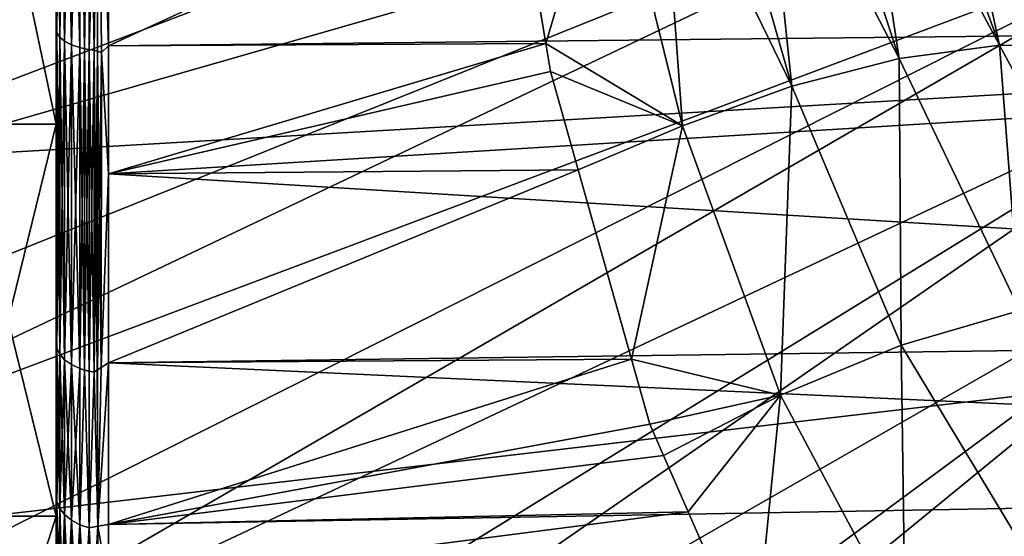
# Model space of a CAD drawing. Units: inches. Extents: x -156 to 156, y -36 to 35.
# Drawn here: x -101 to -92, y -13 to -8 of the extents above; entities that cross this region are included whole.
import ezdxf

# ---------------------------------------------------------------- set-up
doc = ezdxf.new("R2010")
doc.units = ezdxf.units.IN
doc.header["$MEASUREMENT"] = 0

msp = doc.modelspace()

# ---------------------------------------------------------------- linework, layer by layer
for points in [[(-106.5804, -7.997, -48.8847), (-106.1766, -9.5477, -48.8847), (-90.5881, -4.7738, -48.8017)], [(-106.1766, -9.5477, -48.8847), (-105.8127, -10.5777, -48.8847), (-90.5881, -4.7738, -48.8017)], [(-90.5881, -4.7738, -48.8017), (-105.8127, -10.5777, -48.8847), (-90.1271, -6.0786, -48.8017)], [(-101.95, -4.8401, -18.0634), (-101, -4.8401, -18.0634), (-101, -9.3503, -16.1952)], [(-101.95, -4.8401, -18.0634), (-101, -9.3503, -16.1952), (-101.95, -9.3503, -16.1952)], [(-101.95, -9.3503, 16.1952), (-101, -9.3503, 16.1952), (-101, -4.8401, 18.0634)], [(-101.95, -9.3503, 16.1952), (-101, -4.8401, 18.0634), (-101.95, -4.8401, 18.0634)], [(-101, -8.1162, 17.3821), (-101, -4.8401, 18.0634), (-101, -9.3503, 16.1952)], [(-101, -4.8401, -18.0634), (-101, -6.461, -18.0628), (-101, -9.3503, -16.1952)], [(-101, -6.461, -18.0628), (-100.9913, -5.3973, -18.5051), (-100.9913, -8.4469, -17.3269)], [(-100.9913, -5.3973, 18.5051), (-101, -8.1162, 17.3821), (-100.9913, -8.4469, 17.3269)], [(-100.9635, -5.4239, 18.5962), (-100.9913, -5.3973, 18.5051), (-100.9635, -8.4884, 17.4121)], [(-100.9635, -8.4884, 17.4121), (-100.9913, -5.3973, 18.5051), (-100.9913, -8.4469, 17.3269)], [(-100.9635, -5.4239, -18.5962), (-100.9913, -8.4469, -17.3269), (-100.9913, -5.3973, -18.5051)], [(-100.9635, -8.4884, -17.4121), (-100.9913, -8.4469, -17.3269), (-100.9635, -5.4239, -18.5962)], [(-100.9152, -5.4494, 18.6836), (-100.9635, -5.4239, 18.5962), (-100.9152, -8.5283, 17.494)], [(-100.9152, -8.5283, 17.494), (-100.9635, -5.4239, 18.5962), (-100.9635, -8.4884, 17.4121)], [(-100.9152, -5.4494, -18.6836), (-100.9635, -8.4884, -17.4121), (-100.9635, -5.4239, -18.5962)], [(-100.9152, -8.5283, -17.494), (-100.9635, -8.4884, -17.4121), (-100.9152, -5.4494, -18.6836)], [(-100.8476, -5.472, 18.7613), (-100.9152, -5.4494, 18.6836), (-100.8476, -8.5638, 17.5667)], [(-100.8476, -8.5638, 17.5667), (-100.9152, -5.4494, 18.6836), (-100.9152, -8.5283, 17.494)], [(-100.8476, -5.472, -18.7613), (-100.9152, -8.5283, -17.494), (-100.9152, -5.4494, -18.6836)], [(-100.8476, -8.5638, -17.5667), (-100.9152, -8.5283, -17.494), (-100.8476, -5.472, -18.7613)], [(-100.7645, -5.4902, 18.8236), (-100.8476, -5.472, 18.7613), (-100.7645, -8.5922, 17.6251)], [(-100.7645, -8.5922, 17.6251), (-100.8476, -5.472, 18.7613), (-100.8476, -8.5638, 17.5667)], [(-100.7645, -5.4902, -18.8236), (-100.8476, -8.5638, -17.5667), (-100.8476, -5.472, -18.7613)], [(-100.7645, -8.5922, -17.6251), (-100.8476, -8.5638, -17.5667), (-100.7645, -5.4902, -18.8236)], [(-100.6718, -5.5029, -18.867), (-100.7189, -8.6033, -17.6477), (-100.7645, -5.4902, -18.8236)], [(-100.7189, -8.6033, -17.6477), (-100.7645, -8.5922, -17.6251), (-100.7645, -5.4902, -18.8236)], [(-100.6718, -5.5029, 18.867), (-100.7645, -5.4902, 18.8236), (-100.7189, -8.6033, 17.6477)], [(-100.7189, -8.6033, 17.6477), (-100.7645, -5.4902, 18.8236), (-100.7645, -8.5922, 17.6251)], [(-100.6718, -8.612, -17.6657), (-100.7189, -8.6033, -17.6477), (-100.6718, -5.5029, -18.867)], [(-100.6718, -8.612, 17.6657), (-100.6718, -5.5029, 18.867), (-100.7189, -8.6033, 17.6477)], [(-100.6718, -5.5029, -18.867), (-100.5802, -5.4952, -18.85), (-100.6239, -8.6185, -17.6791)], [(-100.6239, -8.6185, 17.6791), (-100.5797, -5.4955, 18.8513), (-100.6718, -8.612, 17.6657)], [(-100.5797, -5.4955, 18.8513), (-100.6718, -5.5029, 18.867), (-100.6718, -8.612, 17.6657)], [(-100.6718, -5.5029, -18.867), (-100.6239, -8.6185, -17.6791), (-100.6718, -8.612, -17.6657)], [(-100.5802, -5.4952, -18.85), (-100.5904, -8.6266, -17.6569), (-100.6239, -8.6185, -17.6791)], [(-100.5907, -8.6264, 17.6567), (-100.5797, -5.4955, 18.8513), (-100.6239, -8.6185, 17.6791)], [(-100.5907, -8.6264, 17.6567), (-100.5525, -8.6404, 17.6399), (-100.5797, -5.4955, 18.8513)], [(-100.5802, -5.4952, -18.85), (-100.5523, -8.6406, -17.6402), (-100.5904, -8.6266, -17.6569)], [(-100.4833, -5.4915, -18.8481), (-100.4833, -8.5748, -17.571), (-100.5802, -5.4952, -18.85)], [(-100.5802, -5.4952, -18.85), (-100.4833, -8.5748, -17.571), (-100.5523, -8.6406, -17.6402)], [(-100.4833, -8.5748, 17.571), (-100.4833, -5.4915, 18.8481), (-100.5797, -5.4955, 18.8513)], [(-100.5525, -8.6404, 17.6399), (-100.4833, -8.5748, 17.571), (-100.5797, -5.4955, 18.8513)], [(-100.4833, -5.4915, -18.8481), (-96.4672, -6.7215, -18.2325), (-100.4833, -8.5748, -17.571)], [(-75.3717, -8.3026, 17.031), (-100.4833, -5.4915, 18.8481), (-100.4833, -8.5748, 17.571)], [(-93.0959, -5.9154, -19.8186), (-92.6693, -8.6992, -18.4737), (-93.5566, -5.9728, -19.4681)], [(-93.0959, -5.9154, -19.8186), (-92.6626, -5.8849, -20.2097), (-91.6786, -8.568, -19.3459)], [(-91.6786, -8.568, -19.3459), (-92.6693, -8.6992, -18.4737), (-93.0959, -5.9154, -19.8186)], [(-91.6786, -8.568, -19.3459), (-92.6626, -5.8849, -20.2097), (-92.2629, -5.8819, -20.6362)], [(-91.6786, -8.568, -19.3459), (-92.2629, -5.8819, -20.6362), (-90.8016, -8.5874, -20.3409)], [(-91.9021, -5.9063, -21.092), (-90.8016, -8.5874, -20.3409), (-92.2629, -5.8819, -20.6362)], [(-91.5844, -5.9572, -21.5704), (-90.8016, -8.5874, -20.3409), (-91.9021, -5.9063, -21.092)], [(-94.0381, -6.0558, -19.162), (-93.5566, -5.9728, -19.4681), (-92.6693, -8.6992, -18.4737)], [(-40.5317, -6.0777, -74.8094), (-108.5296, -10.0381, -74.8094), (-109.4683, -6.0777, -74.8094)], [(-40.5317, -6.0777, -74.8094), (-107.1376, -13.8628, -74.8094), (-108.5296, -10.0381, -74.8094)], [(-105.3109, -17.5, -74.8094), (-107.1376, -13.8628, -74.8094), (-40.5317, -6.0777, -74.8094)], [(-105.2546, -12.1573, -48.8847), (-90.1271, -6.0786, -48.8017), (-105.8127, -10.5777, -48.8847)], [(-40.5317, -6.0777, -74.8094), (-103.0743, -20.9006, -74.8094), (-105.3109, -17.5, -74.8094)], [(-104.8347, -13.0864, -48.8847), (-90.1271, -6.0786, -48.8017), (-105.2546, -12.1573, -48.8847)], [(-104.8347, -13.0864, -48.8847), (-89.5571, -7.3396, -48.8017), (-90.1271, -6.0786, -48.8017)], [(-40.5317, -6.0777, -74.8094), (-100.4581, -24.0185, -74.8094), (-103.0743, -20.9006, -74.8094)], [(-97.4976, -26.8116, -74.8094), (-100.4581, -24.0185, -74.8094), (-40.5317, -6.0777, -74.8094)], [(-94.2328, -29.2421, -74.8094), (-97.4976, -26.8116, -74.8094), (-40.5317, -6.0777, -74.8094)], [(-94.5331, -6.1625, -18.9029), (-94.0381, -6.0558, -19.162), (-93.7294, -8.9722, -17.7586)], [(-94.2328, -29.2421, -74.8094), (-40.5317, -6.0777, -74.8094), (-90.708, -31.2771, -74.8094)], [(-93.7294, -8.9722, -17.7586), (-94.0381, -6.0558, -19.162), (-92.6693, -8.6992, -18.4737)], [(-95.0345, -6.2903, -18.6922), (-94.5331, -6.1625, -18.9029), (-93.7294, -8.9722, -17.7586)], [(-95.0345, -6.2903, -18.6922), (-94.8114, -9.3672, -17.2204), (-95.5357, -6.4364, -18.5296)], [(-93.7294, -8.9722, -17.7586), (-94.8114, -9.3672, -17.2204), (-95.0345, -6.2903, -18.6922)], [(-101, -9.3503, -16.1952), (-101, -6.461, -18.0628), (-101, -8.3655, -17.1578)], [(-100.9913, -8.4469, -17.3269), (-101, -8.3655, -17.1578), (-101, -6.461, -18.0628)], [(-95.5357, -6.4364, -18.5296), (-96.1617, -8.5527, -17.5366), (-96.4672, -6.7215, -18.2325)], [(-94.8114, -9.3672, -17.2204), (-96.1617, -8.5527, -17.5366), (-95.5357, -6.4364, -18.5296)], [(-100.4833, -8.5748, -17.571), (-96.4672, -6.7215, -18.2325), (-96.1617, -8.5527, -17.5366)], [(-104.1146, -14.6793, -48.8847), (-89.5571, -7.3396, -48.8017), (-104.8347, -13.0864, -48.8847)], [(-104.1146, -14.6793, -48.8847), (-103.6529, -15.5058, -48.8847), (-89.5571, -7.3396, -48.8017)], [(-89.5571, -7.3396, -48.8017), (-103.6529, -15.5058, -48.8847), (-88.8823, -8.5476, -48.8017)], [(-101, -8.1162, 17.3821), (-101, -9.3503, 16.1952), (-101, -8.3906, 17.2175)], [(-100.9913, -8.4469, 17.3269), (-101, -8.1162, 17.3821), (-101, -8.3906, 17.2175)], [(-101, -9.3503, -16.1952), (-101, -8.3655, -17.1578), (-101, -9.9235, -16.4175)], [(-100.9913, -8.4469, -17.3269), (-101, -9.9235, -16.4175), (-101, -8.3655, -17.1578)], [(-75.3717, -8.3026, 17.031), (-100.4833, -9.8416, 17.0462), (-75.3717, -11.3682, 15.1576)], [(-75.3717, -8.3026, 17.031), (-100.4833, -8.5748, 17.571), (-100.4833, -9.8416, 17.0462)], [(-101, -9.3503, 16.1952), (-101, -11.5101, 15.3469), (-101, -8.3906, 17.2175)], [(-100.9913, -8.4469, 17.3269), (-101, -8.3906, 17.2175), (-100.9913, -11.5657, 15.4209)], [(-100.9913, -11.5657, 15.4209), (-101, -8.3906, 17.2175), (-101, -11.5101, 15.3469)], [(-100.9913, -11.5657, -15.4209), (-101, -9.9235, -16.4175), (-100.9913, -8.4469, -17.3269)], [(-100.9635, -8.4884, 17.4121), (-100.9913, -8.4469, 17.3269), (-100.9635, -11.6226, 15.4968)], [(-100.9635, -11.6226, 15.4968), (-100.9913, -8.4469, 17.3269), (-100.9913, -11.5657, 15.4209)], [(-100.9635, -8.4884, -17.4121), (-100.9913, -11.5657, -15.4209), (-100.9913, -8.4469, -17.3269)], [(-103.6529, -15.5058, -48.8847), (-102.7648, -17.0955, -48.8847), (-88.8823, -8.5476, -48.8017)], [(-102.7648, -17.0955, -48.8847), (-102.2755, -17.8195, -48.8847), (-88.8823, -8.5476, -48.8017)], [(-88.8823, -8.5476, -48.8017), (-102.2755, -17.8195, -48.8847), (-88.1074, -9.6941, -48.8017)], [(-100.9635, -11.6226, -15.4968), (-100.9913, -11.5657, -15.4209), (-100.9635, -8.4884, -17.4121)], [(-100.9152, -8.5283, 17.494), (-100.9635, -8.4884, 17.4121), (-100.9152, -11.6773, 15.5697)], [(-100.9152, -11.6773, 15.5697), (-100.9635, -8.4884, 17.4121), (-100.9635, -11.6226, 15.4968)], [(-100.9152, -8.5283, -17.494), (-100.9635, -11.6226, -15.4968), (-100.9635, -8.4884, -17.4121)], [(-100.9152, -11.6773, -15.5697), (-100.9635, -11.6226, -15.4968), (-100.9152, -8.5283, -17.494)], [(-100.8476, -8.5638, 17.5667), (-100.9152, -8.5283, 17.494), (-100.8476, -11.7258, 15.6344)], [(-100.8476, -11.7258, 15.6344), (-100.9152, -8.5283, 17.494), (-100.9152, -11.6773, 15.5697)], [(-100.8476, -8.5638, -17.5667), (-100.9152, -11.6773, -15.5697), (-100.9152, -8.5283, -17.494)], [(-100.4833, -8.5748, -17.571), (-96.1617, -8.5527, -17.5366), (-100.4833, -9.8416, -17.0462)], [(-100.4833, -9.8416, -17.0462), (-96.1617, -8.5527, -17.5366), (-96.1154, -8.8302, -17.4311)], [(-96.1154, -8.8302, -17.4311), (-96.1617, -8.5527, -17.5366), (-94.8114, -9.3672, -17.2204)], [(-100.8476, -11.7258, -15.6344), (-100.9152, -11.6773, -15.5697), (-100.8476, -8.5638, -17.5667)], [(-100.7645, -8.5922, 17.6251), (-100.8476, -8.5638, 17.5667), (-100.7645, -11.7647, 15.6863)], [(-100.7645, -11.7647, 15.6863), (-100.8476, -8.5638, 17.5667), (-100.8476, -11.7258, 15.6344)], [(-100.7645, -8.5922, -17.6251), (-100.8476, -11.7258, -15.6344), (-100.8476, -8.5638, -17.5667)], [(-100.7645, -11.7647, -15.6863), (-100.8476, -11.7258, -15.6344), (-100.7645, -8.5922, -17.6251)], [(-100.7189, -8.6033, -17.6477), (-100.7189, -11.7798, -15.7065), (-100.7645, -8.5922, -17.6251)], [(-100.7189, -11.7798, -15.7065), (-100.7645, -11.7647, -15.6863), (-100.7645, -8.5922, -17.6251)], [(-100.7189, -8.6033, 17.6477), (-100.7645, -8.5922, 17.6251), (-100.7645, -11.7647, 15.6863)], [(-100.7189, -11.7798, 15.7065), (-100.7189, -8.6033, 17.6477), (-100.7645, -11.7647, 15.6863)], [(-100.6718, -8.612, -17.6657), (-100.6718, -11.7919, -15.7225), (-100.7189, -8.6033, -17.6477)], [(-100.6718, -11.7919, -15.7225), (-100.7189, -11.7798, -15.7065), (-100.7189, -8.6033, -17.6477)], [(-100.6718, -8.612, 17.6657), (-100.7189, -8.6033, 17.6477), (-100.7189, -11.7798, 15.7065)], [(-100.6718, -11.7919, 15.7225), (-100.6718, -8.612, 17.6657), (-100.7189, -11.7798, 15.7065)], [(-100.6718, -8.612, -17.6657), (-100.6239, -8.6185, -17.6791), (-100.6239, -11.8008, -15.7344)], [(-100.6239, -11.8008, -15.7344), (-100.6718, -11.7919, -15.7225), (-100.6718, -8.612, -17.6657)], [(-100.6239, -8.6185, 17.6791), (-100.6718, -8.612, 17.6657), (-100.6718, -11.7919, 15.7225)], [(-100.6239, -11.8008, 15.7344), (-100.6239, -8.6185, 17.6791), (-100.6718, -11.7919, 15.7225)], [(-100.6239, -8.6185, -17.6791), (-100.5904, -8.6266, -17.6569), (-100.5925, -11.777, -15.7306)], [(-100.6239, -8.6185, -17.6791), (-100.5925, -11.777, -15.7306), (-100.6239, -11.8008, -15.7344)], [(-100.5907, -8.6264, 17.6567), (-100.6239, -8.6185, 17.6791), (-100.6239, -11.8008, 15.7344)], [(-100.6239, -11.8008, 15.7344), (-100.5923, -11.7772, 15.7308), (-100.5907, -8.6264, 17.6567)], [(-100.5904, -8.6266, -17.6569), (-100.5561, -11.7541, -15.7338), (-100.5925, -11.777, -15.7306)], [(-100.5923, -11.7772, 15.7308), (-100.5525, -8.6404, 17.6399), (-100.5907, -8.6264, 17.6567)], [(-100.5923, -11.7772, 15.7308), (-100.5559, -11.7543, 15.7341), (-100.5525, -8.6404, 17.6399)], [(-100.5904, -8.6266, -17.6569), (-100.5523, -8.6406, -17.6402), (-100.5561, -11.7541, -15.7338)], [(-100.5523, -8.6406, -17.6402), (-100.4833, -9.8416, -17.0462), (-100.5561, -11.7541, -15.7338)], [(-100.5559, -11.7543, 15.7341), (-100.4833, -9.8416, 17.0462), (-100.5525, -8.6404, 17.6399)], [(-100.5525, -8.6404, 17.6399), (-100.4833, -9.8416, 17.0462), (-100.4833, -8.5748, 17.571)], [(-100.5523, -8.6406, -17.6402), (-100.4833, -8.5748, -17.571), (-100.4833, -9.8416, -17.0462)], [(-91.6786, -8.568, -19.3459), (-91.4787, -11.1898, -17.1583), (-92.6693, -8.6992, -18.4737)], [(-90.359, -11.0158, -18.2153), (-91.6786, -8.568, -19.3459), (-90.8016, -8.5874, -20.3409)], [(-90.359, -11.0158, -18.2153), (-91.4787, -11.1898, -17.1583), (-91.6786, -8.568, -19.3459)], [(-93.7294, -8.9722, -17.7586), (-92.6693, -8.6992, -18.4737), (-92.6517, -11.5333, -16.2316)], [(-92.6517, -11.5333, -16.2316), (-92.6693, -8.6992, -18.4737), (-91.4787, -11.1898, -17.1583)], [(-100.4833, -9.8416, -17.0462), (-96.1154, -8.8302, -17.4311), (-95.8417, -9.8008, -16.7902)], [(-94.8114, -9.3672, -17.2204), (-95.8417, -9.8008, -16.7902), (-96.1154, -8.8302, -17.4311)], [(-93.7294, -8.9722, -17.7586), (-93.8411, -12.0285, -15.4571), (-94.8114, -9.3672, -17.2204)], [(-92.6517, -11.5333, -16.2316), (-93.8411, -12.0285, -15.4571), (-93.7294, -8.9722, -17.7586)], [(-101.95, -9.3503, -16.1952), (-101, -9.3503, -16.1952), (-101, -13.2234, -13.2234)], [(-101.95, -9.3503, -16.1952), (-101, -13.2234, -13.2234), (-101.95, -13.2234, -13.2234)], [(-101.95, -13.2234, 13.2234), (-101, -13.2234, 13.2234), (-101, -9.3503, 16.1952)], [(-101.95, -13.2234, 13.2234), (-101, -9.3503, 16.1952), (-101.95, -9.3503, 16.1952)], [(-101, -13.2234, 13.2234), (-101, -12.9463, 14.0101), (-101, -9.3503, 16.1952)], [(-101, -9.3503, 16.1952), (-101, -12.9463, 14.0101), (-101, -11.5101, 15.3469)], [(-101, -11.4387, -15.2539), (-101, -13.2234, -13.2234), (-101, -9.3503, -16.1952)], [(-101, -11.4387, -15.2539), (-101, -9.3503, -16.1952), (-101, -9.9235, -16.4175)], [(-94.8114, -9.3672, -17.2204), (-95.3138, -11.6729, -15.5542), (-95.8417, -9.8008, -16.7902)], [(-93.8411, -12.0285, -15.4571), (-95.3138, -11.6729, -15.5542), (-94.8114, -9.3672, -17.2204)], [(-101.215, -19.3885, -48.8847), (-88.1074, -9.6941, -48.8017), (-102.2755, -17.8195, -48.8847)], [(-100.7118, -20.0117, -48.8847), (-88.1074, -9.6941, -48.8017), (-101.215, -19.3885, -48.8847)], [(-100.7118, -20.0117, -48.8847), (-87.238, -10.7708, -48.8017), (-88.1074, -9.6941, -48.8017)], [(-100.4833, -9.8416, -17.0462), (-95.8417, -9.8008, -16.7902), (-100.4833, -11.7082, -15.614)], [(-100.4833, -11.7082, -15.614), (-95.8417, -9.8008, -16.7902), (-95.3138, -11.6729, -15.5542)], [(-100.5561, -11.7541, -15.7338), (-100.4833, -9.8416, -17.0462), (-100.4833, -11.7082, -15.614)], [(-100.5559, -11.7543, 15.7341), (-100.4833, -11.7082, 15.614), (-100.4833, -9.8416, 17.0462)], [(-75.3717, -11.3682, 15.1576), (-100.4833, -9.8416, 17.0462), (-100.4833, -11.7082, 15.614)], [(-100.9913, -11.5657, -15.4209), (-101, -11.4387, -15.2539), (-101, -9.9235, -16.4175)], [(-99.4763, -21.5419, -48.8847), (-87.238, -10.7708, -48.8017), (-100.7118, -20.0117, -48.8847)], [(-99.4763, -21.5419, -48.8847), (-98.9725, -22.0676, -48.8847), (-87.238, -10.7708, -48.8017)], [(-87.238, -10.7708, -48.8017), (-98.9725, -22.0676, -48.8847), (-86.2805, -11.7699, -48.8017)], [(-92.6517, -11.5333, -16.2316), (-91.4787, -11.1898, -17.1583), (-91.298, -13.7809, -14.3874)], [(-75.3717, -11.3682, 15.1576), (-100.4833, -11.7082, 15.614), (-75.3717, -12.8591, 13.9151)], [(-101, -12.9959, -14.058), (-101, -13.2234, -13.2234), (-101, -11.4387, -15.2539)], [(-101, -12.9959, -14.058), (-101, -11.4387, -15.2539), (-100.9913, -11.5657, -15.4209)], [(-100.9913, -11.5657, 15.4209), (-101, -11.5101, 15.3469), (-100.9913, -13.0825, 14.1569)], [(-100.9913, -13.0825, 14.1569), (-101, -11.5101, 15.3469), (-101, -12.9463, 14.0101)], [(-100.9913, -13.0825, -14.1569), (-101, -12.9959, -14.058), (-100.9913, -11.5657, -15.4209)], [(-100.9635, -11.6226, 15.4968), (-100.9913, -11.5657, 15.4209), (-100.9635, -13.1469, 14.2266)], [(-100.9635, -13.1469, 14.2266), (-100.9913, -11.5657, 15.4209), (-100.9913, -13.0825, 14.1569)], [(-100.9635, -11.6226, -15.4968), (-100.9913, -13.0825, -14.1569), (-100.9913, -11.5657, -15.4209)], [(-92.6517, -11.5333, -16.2316), (-92.6117, -14.3402, -13.3052), (-93.8411, -12.0285, -15.4571)], [(-91.298, -13.7809, -14.3874), (-92.6117, -14.3402, -13.3052), (-92.6517, -11.5333, -16.2316)], [(-100.9635, -13.1469, -14.2266), (-100.9913, -13.0825, -14.1569), (-100.9635, -11.6226, -15.4968)], [(-100.9152, -11.6773, 15.5697), (-100.9635, -11.6226, 15.4968), (-100.9152, -13.2087, 14.2935)], [(-100.9152, -13.2087, 14.2935), (-100.9635, -11.6226, 15.4968), (-100.9635, -13.1469, 14.2266)], [(-100.9152, -11.6773, -15.5697), (-100.9635, -13.1469, -14.2266), (-100.9635, -11.6226, -15.4968)], [(-100.4833, -11.7082, -15.614), (-95.3138, -11.6729, -15.5542), (-100.4833, -13.3064, -14.3876)], [(-100.4833, -13.3064, -14.3876), (-95.3138, -11.6729, -15.5542), (-95.1325, -12.3159, -15.1296)], [(-93.8411, -12.0285, -15.4571), (-95.1325, -12.3159, -15.1296), (-95.3138, -11.6729, -15.5542)], [(-100.9152, -13.2087, -14.2935), (-100.9635, -13.1469, -14.2266), (-100.9152, -11.6773, -15.5697)], [(-100.8476, -11.7258, 15.6344), (-100.9152, -11.6773, 15.5697), (-100.8476, -13.2636, 14.3529)], [(-100.8476, -13.2636, 14.3529), (-100.9152, -11.6773, 15.5697), (-100.9152, -13.2087, 14.2935)], [(-100.8476, -11.7258, -15.6344), (-100.9152, -13.2087, -14.2935), (-100.9152, -11.6773, -15.5697)], [(-100.8476, -13.2636, -14.3529), (-100.9152, -13.2087, -14.2935), (-100.8476, -11.7258, -15.6344)], [(-100.7645, -11.7647, 15.6863), (-100.8476, -11.7258, 15.6344), (-100.7645, -13.3076, 14.4005)], [(-100.7645, -13.3076, 14.4005), (-100.8476, -11.7258, 15.6344), (-100.8476, -13.2636, 14.3529)], [(-100.7645, -11.7647, -15.6863), (-100.8476, -13.2636, -14.3529), (-100.8476, -11.7258, -15.6344)], [(-100.7645, -13.3076, -14.4005), (-100.8476, -13.2636, -14.3529), (-100.7645, -11.7647, -15.6863)], [(-100.7189, -11.7798, -15.7065), (-100.7645, -13.3076, -14.4005), (-100.7645, -11.7647, -15.6863)], [(-100.7189, -11.7798, 15.7065), (-100.7645, -11.7647, 15.6863), (-100.7645, -13.3076, 14.4005)], [(-100.5925, -11.777, -15.7306), (-100.5561, -11.7541, -15.7338), (-100.5872, -13.322, -14.4111)], [(-100.5877, -13.3208, 14.41), (-100.5559, -11.7543, 15.7341), (-100.5923, -11.7772, 15.7308)], [(-100.4833, -13.3064, 14.3876), (-100.4833, -11.7082, 15.614), (-100.5877, -13.3208, 14.41)], [(-100.5877, -13.3208, 14.41), (-100.4833, -11.7082, 15.614), (-100.5559, -11.7543, 15.7341)], [(-100.5561, -11.7541, -15.7338), (-100.4833, -11.7082, -15.614), (-100.5872, -13.322, -14.4111)], [(-100.4833, -11.7082, -15.614), (-100.4833, -13.3064, -14.3876), (-100.5872, -13.322, -14.4111)], [(-100.4833, -13.3064, 14.3876), (-75.3717, -12.8591, 13.9151), (-100.4833, -11.7082, 15.614)], [(-98.9725, -22.0676, -48.8847), (-97.5613, -23.54, -48.8847), (-86.2805, -11.7699, -48.8017)], [(-97.5613, -23.54, -48.8847), (-97.0693, -23.973, -48.8847), (-86.2805, -11.7699, -48.8017)], [(-86.2805, -11.7699, -48.8017), (-97.0693, -23.973, -48.8847), (-85.2417, -12.6841, -48.8017)], [(-100.6718, -13.3383, 14.4338), (-100.7189, -11.7798, 15.7065), (-100.7645, -13.3076, 14.4005)], [(-100.6718, -13.3383, -14.4338), (-100.7645, -13.3076, -14.4005), (-100.7189, -11.7798, -15.7065)], [(-100.6718, -11.7919, -15.7225), (-100.6718, -13.3383, -14.4338), (-100.7189, -11.7798, -15.7065)], [(-100.6718, -11.7919, 15.7225), (-100.7189, -11.7798, 15.7065), (-100.6718, -13.3383, 14.4338)], [(-100.6239, -11.8008, 15.7344), (-100.6718, -11.7919, 15.7225), (-100.6718, -13.3383, 14.4338)], [(-100.6239, -11.8008, -15.7344), (-100.6718, -13.3383, -14.4338), (-100.6718, -11.7919, -15.7225)], [(-100.5877, -13.3208, 14.41), (-100.6239, -11.8008, 15.7344), (-100.6718, -13.3383, 14.4338)], [(-100.6239, -11.8008, -15.7344), (-100.5872, -13.322, -14.4111), (-100.6718, -13.3383, -14.4338)], [(-100.5925, -11.777, -15.7306), (-100.5872, -13.322, -14.4111), (-100.6239, -11.8008, -15.7344)], [(-100.5923, -11.7772, 15.7308), (-100.6239, -11.8008, 15.7344), (-100.5877, -13.3208, 14.41)], [(-94.9984, -12.6224, -14.8236), (-95.1325, -12.3159, -15.1296), (-93.8411, -12.0285, -15.4571)], [(-93.8411, -12.0285, -15.4571), (-94.7535, -13.1819, -14.2648), (-94.9984, -12.6224, -14.8236)], [(-93.8411, -12.0285, -15.4571), (-94.1075, -14.6584, -12.7902), (-94.7535, -13.1819, -14.2648)], [(-92.6117, -14.3402, -13.3052), (-94.1075, -14.6584, -12.7902), (-93.8411, -12.0285, -15.4571)], [(-100.4833, -13.3064, -14.3876), (-95.1325, -12.3159, -15.1296), (-94.9984, -12.6224, -14.8236)], [(-94.7535, -13.1819, -14.2648), (-100.4833, -13.3064, -14.3876), (-94.9984, -12.6224, -14.8236)], [(-95.4836, -25.3685, -48.8847), (-85.2417, -12.6841, -48.8017), (-97.0693, -23.973, -48.8847)], [(-95.0153, -25.7149, -48.8847), (-85.2417, -12.6841, -48.8017), (-95.4836, -25.3685, -48.8847)], [(-95.0153, -25.7149, -48.8847), (-84.1291, -13.507, -48.8017), (-85.2417, -12.6841, -48.8017)], [(-100.4833, -13.9182, 13.9182), (-75.3717, -14.2751, 12.4583), (-75.3717, -12.8591, 13.9151)], [(-100.4833, -13.9182, 13.9182), (-75.3717, -12.8591, 13.9151), (-100.4833, -13.3064, 14.3876)], [(-101, -14.4829, 12.58), (-101, -12.9463, 14.0101), (-101, -13.2234, 13.2234)], [(-100.9913, -13.0825, 14.1569), (-101, -12.9463, 14.0101), (-100.9913, -14.5231, 12.6747)], [(-100.9913, -14.5231, 12.6747), (-101, -12.9463, 14.0101), (-101, -14.4829, 12.58)], [(-101, -12.9959, -14.058), (-101, -13.3003, -13.8243), (-101, -13.2234, -13.2234)], [(-100.9913, -13.0825, -14.1569), (-101, -13.3003, -13.8243), (-101, -12.9959, -14.058)], [(-100.9913, -14.5231, -12.6747), (-101, -13.3003, -13.8243), (-100.9913, -13.0825, -14.1569)], [(-100.9635, -13.1469, 14.2266), (-100.9913, -13.0825, 14.1569), (-100.9635, -14.5946, 12.7371)], [(-100.9635, -14.5946, 12.7371), (-100.9913, -13.0825, 14.1569), (-100.9913, -14.5231, 12.6747)], [(-100.9635, -13.1469, -14.2266), (-100.9913, -14.5231, -12.6747), (-100.9913, -13.0825, -14.1569)], [(-101.95, -13.2234, -13.2234), (-101, -13.2234, -13.2234), (-101, -16.1952, -9.3503)], [(-101.95, -13.2234, -13.2234), (-101, -16.1952, -9.3503), (-101.95, -16.1952, -9.3503)], [(-101.95, -16.1952, 9.3503), (-101, -16.1952, 9.3503), (-101, -13.2234, 13.2234)], [(-101.95, -16.1952, 9.3503), (-101, -13.2234, 13.2234), (-101.95, -13.2234, 13.2234)], [(-101, -14.4829, 12.58), (-101, -13.2234, 13.2234), (-101, -15.6797, 10.8601)], [(-101, -15.6797, 10.8601), (-101, -13.2234, 13.2234), (-101, -16.1952, 9.3503)], [(-101, -13.2234, -13.2234), (-101, -13.3003, -13.8243), (-101, -14.3723, -12.5458)], [(-101, -13.2234, -13.2234), (-101, -14.3723, -12.5458), (-101, -16.1952, -9.3503)], [(-100.9635, -14.5946, -12.7371), (-100.9913, -14.5231, -12.6747), (-100.9635, -13.1469, -14.2266)], [(-100.9152, -13.2087, 14.2935), (-100.9635, -13.1469, 14.2266), (-100.9152, -14.6632, 12.797)], [(-100.9152, -14.6632, 12.797), (-100.9635, -13.1469, 14.2266), (-100.9635, -14.5946, 12.7371)], [(-100.9152, -13.2087, -14.2935), (-100.9635, -14.5946, -12.7371), (-100.9635, -13.1469, -14.2266)], [(-100.9152, -14.6632, -12.797), (-100.9635, -14.5946, -12.7371), (-100.9152, -13.2087, -14.2935)], [(-100.8476, -13.2636, 14.3529), (-100.9152, -13.2087, 14.2935), (-100.8476, -14.7242, 12.8502)], [(-100.8476, -14.7242, 12.8502), (-100.9152, -13.2087, 14.2935), (-100.9152, -14.6632, 12.797)], [(-100.8476, -13.2636, -14.3529), (-100.9152, -14.6632, -12.797), (-100.9152, -13.2087, -14.2935)], [(-94.1075, -14.6584, -12.7902), (-100.4833, -13.9182, -13.9182), (-94.7535, -13.1819, -14.2648)], [(-94.7535, -13.1819, -14.2648), (-100.4833, -13.9182, -13.9182), (-100.4833, -13.3064, -14.3876)], [(-100.9913, -14.5231, -12.6747), (-101, -14.3723, -12.5458), (-101, -13.3003, -13.8243)], [(-100.8476, -14.7242, -12.8502), (-100.9152, -14.6632, -12.797), (-100.8476, -13.2636, -14.3529)], [(-100.7645, -13.3076, 14.4005), (-100.8476, -13.2636, 14.3529), (-100.7645, -14.7731, 12.8929)], [(-100.7645, -14.7731, 12.8929), (-100.8476, -13.2636, 14.3529), (-100.8476, -14.7242, 12.8502)], [(-100.7645, -13.3076, -14.4005), (-100.8476, -14.7242, -12.8502), (-100.8476, -13.2636, -14.3529)], [(-100.7645, -14.7731, -12.8929), (-100.8476, -14.7242, -12.8502), (-100.7645, -13.3076, -14.4005)], [(-100.6718, -13.3383, 14.4338), (-100.7645, -13.3076, 14.4005), (-100.6718, -14.8071, 12.9226)], [(-100.6718, -14.8071, 12.9226), (-100.7645, -13.3076, 14.4005), (-100.7645, -14.7731, 12.8929)], [(-100.6718, -13.3383, -14.4338), (-100.7645, -14.7731, -12.8929), (-100.7645, -13.3076, -14.4005)], [(-100.5877, -13.3208, 14.41), (-100.6718, -13.3383, 14.4338), (-100.5978, -14.7725, 12.8965)], [(-100.6718, -13.3383, -14.4338), (-100.5872, -13.322, -14.4111), (-100.6718, -14.8071, -12.9226)], [(-100.6718, -14.8071, -12.9226), (-100.5872, -13.322, -14.4111), (-100.5974, -14.7729, -12.8966)], [(-100.4833, -13.9182, 13.9182), (-100.5877, -13.3208, 14.41), (-100.5978, -14.7725, 12.8965)], [(-100.5872, -13.322, -14.4111), (-100.4833, -13.9182, -13.9182), (-100.5974, -14.7729, -12.8966)], [(-100.4833, -13.3064, 14.3876), (-100.5877, -13.3208, 14.41), (-100.4833, -13.9182, 13.9182)], [(-100.5872, -13.322, -14.4111), (-100.4833, -13.3064, -14.3876), (-100.4833, -13.9182, -13.9182)], [(-100.6718, -14.8071, -12.9226), (-100.7645, -14.7731, -12.8929), (-100.6718, -13.3383, -14.4338)], [(-100.5978, -14.7725, 12.8965), (-100.6718, -13.3383, 14.4338), (-100.6718, -14.8071, 12.9226)]]:
    msp.add_3dface(points)

doc.saveas('drawing.dxf')
